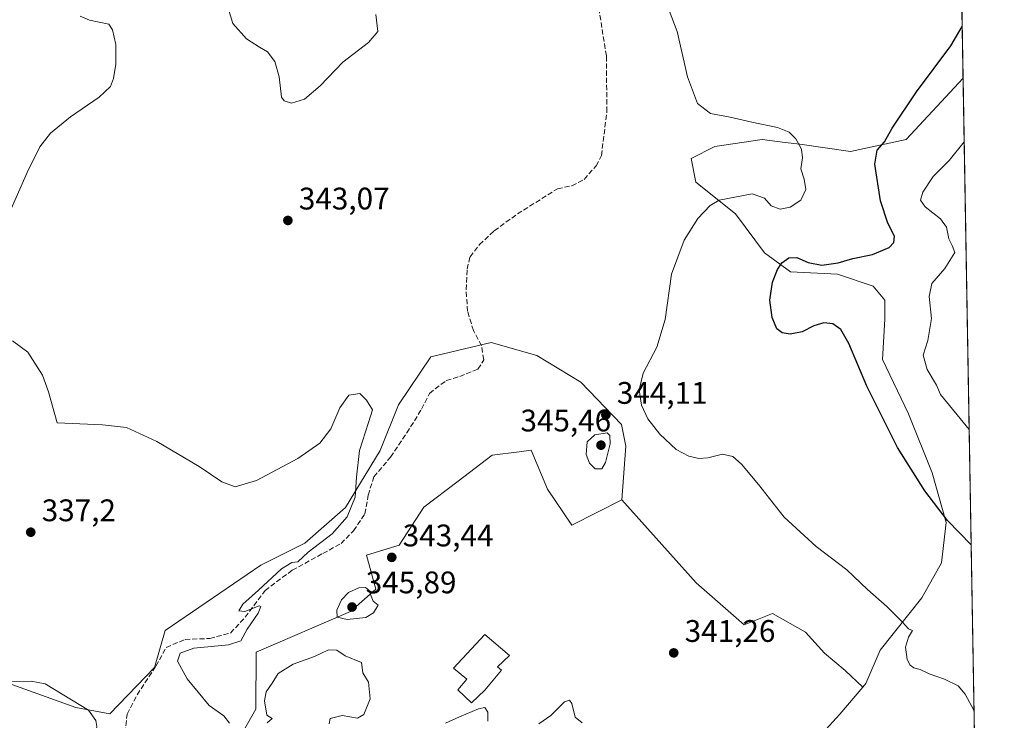
# Model space of a CAD drawing. Units: metres. Extents: x 618544 to 622064, y 4678542 to 4680914.
# Drawn here: x 621704 to 622021, y 4679157 to 4679382 of the extents above; entities that cross this region are included whole.
import ezdxf

# ---------------------------------------------------------------- set-up
doc = ezdxf.new("R2010")
doc.units = ezdxf.units.M
doc.header["$MEASUREMENT"] = 0
doc.linetypes.add('DGN Style 3', pattern=[2.307223458686699, 1.648016756204785, -0.6592067024819142])
for name, color, linetype, lineweight in [('Arbolado forestal CxS', 92, 'Continuous', 0), ('Comarca CxS', 21, 'Continuous', 0), ('Comunidad Autónoma CxS', 142, 'Continuous', 0), ('Cultivos herbáceos CxS', 92, 'Continuous', 0), ('Curva de nivel maestra', 30, 'Continuous', 30), ('Curva de nivel normal', 30, 'Continuous', 0), ('Edificación Cxs', 1, 'Continuous', 13), ('Espacio natural protegido CxS', 121, 'Continuous', 0), ('Estanque Cxs', 5, 'Continuous', 0), ('Municipio CxS', 4, 'Continuous', 0), ('Pastizal CxS', 92, 'Continuous', 0), ('Provincia CxS', 1, 'Continuous', 0), ('Punto de cota en terreno', 7, 'Continuous', 0), ('Rótulo de punto de cota en terreno', 7, 'Continuous', 0), ('Senda', 7, 'DGN Style 3', 0)]:
    doc.layers.add(name, color=color, linetype=linetype, lineweight=lineweight)
doc.styles.add('Style-Arial', font='txt')

# ---------------------------------------------------------------- blocks, each defined once
blk = doc.blocks.new('*U7')
at = {"layer": 'Arbolado forestal CxS', "color": 92, "linetype": 'Continuous', "lineweight": 0}
blk.add_polyline3d([(621956.5966999996, 4679146.338300001, 342.4360000000015), (621967.8097000001, 4679158.608700001, 342.6169999999984), (621975.1164999995, 4679167.249700001, 343.309699999998), (621976.1596999997, 4679168.4835, 343.4919999999984), (621980.7147000004, 4679179.1205, 344.1298999999999), (621994.0944999997, 4679195.9641, 346.5191999999952), (622000.4528999999, 4679207.220699999, 348.5476000000053), (622001.9720999999, 4679220.135500001, 350.1301999999997), (621997.4172999999, 4679236.0887, 351.0960999999952), (621989.8255000003, 4679255.076500001, 351.9046999999992), (621981.4747000001, 4679272.545100001, 351.6491999999998), (621982.2348999997, 4679285.4595, 352.0151999999944), (621982.2351000002, 4679291.5371, 352.4017000000022), (621978.4389000004, 4679296.0921, 352.0154000000039), (621967.0521, 4679299.8881, 350.3715999999986), (621951.8693000004, 4679300.6503, 350.2179000000033), (621943.5186999999, 4679306.7279, 348.4930000000023), (621934.2216999996, 4679319.3551, 345.796199999997), (621921.5038999999, 4679329.5131, 344.0408000000025), (621919.9848999997, 4679337.110900001, 344.0334000000003), (621927.5771000005, 4679340.9079, 344.4128999999957), (621942.7597000003, 4679343.184699999, 344.7874000000011), (621950.2341, 4679342.2499, 344.9441999999981), (621954.9057, 4679341.6655, 345.2623000000021), (621971.1787, 4679339.307499999, 348.077099999995), (621989.0673000002, 4679343.1843, 350.8846000000049), (622007.3881999999, 4679362.8377, 351.4253999999929), (622011.9144000001, 4679102.326500001, 343.5004999999946)], dxfattribs=at)
blk = doc.blocks.new('5PATER')
at = {"layer": 'Estanque Cxs', "linetype": 'Continuous', "lineweight": 0}
h = blk.add_hatch(color=51, dxfattribs=at)
edge = h.paths.add_edge_path()
edge.add_ellipse((0, 0), major_axis=(-0.1095731443231308, -0.1110710700762829), ratio=0.9994222409660322, start_angle=0, end_angle=360)

msp = doc.modelspace()

# ---------------------------------------------------------------- linework, layer by layer
at = {"layer": 'Arbolado forestal CxS', "color": 92, "linetype": 'Continuous', "lineweight": 0, "extrusion": (0.0005281324543694707, -0.03039733538962823, 0.9995377547033035), "elevation": -141560.3963435016, "flags": 128}
msp.add_lwpolyline([(703201.9181017876, 4665704.405327027), (703201.9181017877, 4665443.734316265)], dxfattribs=at)
at = {"layer": 'Arbolado forestal CxS', "color": 92, "linetype": 'Continuous', "lineweight": 0}
for points in [[(622007.3881999999, 4679362.8377, 351.4253999999929), (621989.0673000002, 4679343.1843, 350.8846000000049), (621971.1787, 4679339.307499999, 348.077099999995), (621954.9057, 4679341.6655, 345.2623000000021), (621950.2341, 4679342.2499, 344.9441999999981), (621942.7597000003, 4679343.184699999, 344.7874000000011), (621927.5771000005, 4679340.9079, 344.4128999999957), (621919.9848999997, 4679337.110900001, 344.0334000000003), (621921.5038999999, 4679329.5131, 344.0408000000025), (621934.2216999996, 4679319.3551, 345.796199999997), (621943.5186999999, 4679306.7279, 348.4930000000023), (621951.8693000004, 4679300.6503, 350.2179000000033), (621967.0521, 4679299.8881, 350.3715999999986), (621978.4389000004, 4679296.0921, 352.0154000000039), (621982.2351000002, 4679291.5371, 352.4017000000022), (621982.2348999997, 4679285.4595, 352.0151999999944), (621981.4747000001, 4679272.545100001, 351.6491999999998), (621989.8255000003, 4679255.076500001, 351.9046999999992), (621997.4172999999, 4679236.0887, 351.0960999999952), (622001.9720999999, 4679220.135500001, 350.1301999999997), (622000.4528999999, 4679207.220699999, 348.5476000000053), (621994.0944999997, 4679195.9641, 346.5191999999952), (621980.7147000004, 4679179.1205, 344.1298999999999), (621976.1596999997, 4679168.4835, 343.4919999999984), (621975.1164999995, 4679167.249700001, 343.309699999998)], [(621700.5226999996, 4679168.5985, 339.6753999999929), (621722.2710999995, 4679160.6845, 340.167300000001), (621733.1460999995, 4679158.708500001, 339.5071000000025), (621747.4801000003, 4679173.544299999, 339.3475000000035), (621750.9401000004, 4679185.415300001, 339.1762000000017), (621781.6651, 4679206.4067, 338.686600000001), (621795.8435000004, 4679213.5111, 339.2130000000034), (621808.9293000001, 4679225.010500001, 339.6229000000022), (621820.0323000001, 4679243.2509, 340.5688999999985), (621825.9804999996, 4679257.922700001, 340.3405000000057), (621836.2903000005, 4679273.3873, 340.7896999999939), (621855.6690999996, 4679277.964299999, 341.8561999999947), (621870.3728999998, 4679273.850299999, 342.4122000000062), (621884.5417, 4679265.2761, 343.3245000000024), (621897.5535000004, 4679251.5933, 344.398199999996), (621898.9792999999, 4679244.636299999, 344.4700000000012), (621897.7452999996, 4679227.452500001, 344.1003999999957), (621881.6891000001, 4679219.3091, 342.977899999998), (621873.8431000002, 4679230.8167, 342.9158000000025), (621868.6124999998, 4679243.370300001, 342.9520000000048), (621864.7433000002, 4679242.886700001, 342.7473999999929), (621856.0586999999, 4679241.801100001, 342.875199999995), (621845.0740999999, 4679233.4323, 343.1941999999981), (621834.0897000004, 4679225.063300001, 343.7195000000065), (621826.0975000003, 4679212.9005, 343.2067999999999), (621815.6926999995, 4679209.644500001, 341.9826999999932), (621818.6589000003, 4679198.765500001, 344.4211000000068), (621810.5510999998, 4679191.5869, 345.2801999999938), (621780.2127, 4679178.510500001, 340.9208999999973), (621780.1037, 4679160.188300001, 340.644100000005), (621776.1497, 4679153.2663, 340.2988000000041)], [(621897.7452999996, 4679227.452500001, 344.1003999999957), (621898.9792999999, 4679244.636299999, 344.4700000000012), (621897.5535000004, 4679251.5933, 344.398199999996), (621884.5417, 4679265.2761, 343.3245000000024), (621870.3728999998, 4679273.850299999, 342.4122000000062), (621855.6690999996, 4679277.964299999, 341.8561999999947), (621836.2903000005, 4679273.3873, 340.7896999999939), (621825.9804999996, 4679257.922700001, 340.3405000000057), (621820.0323000001, 4679243.2509, 340.5688999999985), (621808.9293000001, 4679225.010500001, 339.6229000000022), (621795.8435000004, 4679213.5111, 339.2130000000034), (621781.6651, 4679206.4067, 338.686600000001), (621750.9401000004, 4679185.415300001, 339.1762000000017), (621747.4801000003, 4679173.544299999, 339.3475000000035), (621733.1460999995, 4679158.708500001, 339.5071000000025), (621722.2710999995, 4679160.6845, 340.167300000001), (621700.5226999996, 4679168.5985, 339.6753999999929)], [(621703.9836999997, 4679100.4595, 338.7376999999979), (621716.8337000003, 4679109.7443, 339.2666000000027), (621721.2238999996, 4679124.9901, 339.5043000000005), (621732.6518999999, 4679144.364900001, 339.1631000000052), (621744.5148999998, 4679148.321699999, 338.5385999999999), (621776.1497, 4679153.2663, 340.2988000000041), (621780.1037, 4679160.188300001, 340.644100000005), (621780.2127, 4679178.510500001, 340.9208999999973), (621810.5510999998, 4679191.5869, 345.2801999999938), (621818.6589000003, 4679198.765500001, 344.4211000000068), (621815.6926999995, 4679209.644500001, 341.9826999999932), (621826.0975000003, 4679212.9005, 343.2067999999999), (621834.0897000004, 4679225.063300001, 343.7195000000065), (621845.0740999999, 4679233.4323, 343.1941999999981), (621856.0586999999, 4679241.801100001, 342.875199999995), (621864.7433000002, 4679242.886700001, 342.7473999999929), (621868.6124999998, 4679243.370300001, 342.9520000000048), (621873.8431000002, 4679230.8167, 342.9158000000025), (621881.6891000001, 4679219.3091, 342.977899999998), (621897.7452999996, 4679227.452500001, 344.1003999999957)], [(621975.1164999995, 4679167.249700001, 343.309699999998), (621967.8097000001, 4679158.608700001, 342.6169999999984), (621956.5966999996, 4679146.338300001, 342.4360000000015), (621942.9093000004, 4679132.6511, 342.1230999999971), (621939.3243000006, 4679124.503900001, 342.3911999999983), (621937.6946999999, 4679110.816500001, 342.4355999999971), (621937.4435000002, 4679097.844699999, 341.6796999999933), (621943.5163000004, 4679090.250700001, 342.2312999999995), (621954.9029000001, 4679081.133500001, 342.2250000000058), (621965.5308999997, 4679075.8167, 342.2317999999942), (621976.9187000003, 4679078.0975, 342.9712), (621989.0645000003, 4679083.414100001, 343.7203000000009), (622002.7297, 4679094.804099999, 344.3898000000045), (622011.9086999996, 4679102.319900001, 343.5011999999988), (622011.9144000001, 4679102.326500001, 343.5004999999946)]]:
    msp.add_polyline3d(points, dxfattribs=at)
at = {"layer": 'Comarca CxS', "color": 21, "linetype": 'Continuous', "lineweight": 0, "flags": 128}
msp.add_lwpolyline([(619798.7965952054, 4678563.243084789), (618583.320000882, 4678542.439983213), (618544.2800008825, 4680855.579983189), (619159.1780037937, 4680866.112974943), (619862.786503908, 4680878.165456134), (621980.4300009075, 4680914.43998319), (622000.2538000008, 4679773.465000001), (622000.2538812825, 4679773.45978052), (622017.1933999994, 4678798.493000001), (622020.6200009059, 4678601.269983213)], close=True, dxfattribs=at)
at = {"layer": 'Comunidad Autónoma CxS', "color": 142, "linetype": 'Continuous', "lineweight": 0, "flags": 128}
msp.add_lwpolyline([(619798.7965952054, 4678563.243084789), (618583.320000882, 4678542.439983213), (618544.2800008825, 4680855.579983189), (619159.1780037937, 4680866.112974943), (619862.786503908, 4680878.165456134), (621980.4300009075, 4680914.43998319), (622000.2538000008, 4679773.465000001), (622000.2538812825, 4679773.45978052), (622017.1933999994, 4678798.493000001), (622020.6200009059, 4678601.269983213)], close=True, dxfattribs=at)
at = {"layer": 'Cultivos herbáceos CxS', "color": 92, "linetype": 'Continuous', "lineweight": 0, "extrusion": (-0.0006777480620045976, 0.0390053007460834, 0.9992387738530125), "elevation": 182449.5483684265, "flags": 128}
msp.add_lwpolyline([(-703208.8841071432, -4664344.978084818), (-703208.8841071432, -4664283.364991446)], dxfattribs=at)
at = {"layer": 'Cultivos herbáceos CxS', "color": 92, "linetype": 'Continuous', "lineweight": 0}
for points in [[(622006.3186999997, 4679424.3946, 349.0218000000023), (622007.3881999999, 4679362.8377, 351.4253999999929), (621989.0673000002, 4679343.1843, 350.8846000000049), (621971.1787, 4679339.307499999, 348.077099999995), (621954.9057, 4679341.6655, 345.2623000000021), (621950.2341, 4679342.2499, 344.9441999999981), (621942.7597000003, 4679343.184699999, 344.7874000000011), (621927.5771000005, 4679340.9079, 344.4128999999957), (621919.9848999997, 4679337.110900001, 344.0334000000003), (621921.5038999999, 4679329.5131, 344.0408000000025), (621934.2216999996, 4679319.3551, 345.796199999997), (621943.5186999999, 4679306.7279, 348.4930000000023), (621951.8693000004, 4679300.6503, 350.2179000000033), (621967.0521, 4679299.8881, 350.3715999999986), (621978.4389000004, 4679296.0921, 352.0154000000039), (621982.2351000002, 4679291.5371, 352.4017000000022), (621982.2348999997, 4679285.4595, 352.0151999999944), (621981.4747000001, 4679272.545100001, 351.6491999999998), (621989.8255000003, 4679255.076500001, 351.9046999999992), (621997.4172999999, 4679236.0887, 351.0960999999952), (622001.9720999999, 4679220.135500001, 350.1301999999997), (622000.4528999999, 4679207.220699999, 348.5476000000053), (621994.0944999997, 4679195.9641, 346.5191999999952), (621980.7147000004, 4679179.1205, 344.1298999999999), (621976.1596999997, 4679168.4835, 343.4919999999984), (621975.1164999995, 4679167.249700001, 343.309699999998), (621969.5245000003, 4679172.667099999, 343.0976999999984), (621962.7830999997, 4679178.218699999, 342.9228000000003), (621956.7364999996, 4679184.9373, 342.734500000006), (621946.1293000003, 4679190.9077, 342.6698999999935), (621937.0088999998, 4679187.3387, 342.7483000000066), (621921.5440999996, 4679200.8211, 342.7424000000028), (621897.7452999996, 4679227.452500001, 344.1003999999957), (621898.9792999999, 4679244.636299999, 344.4700000000012), (621897.5535000004, 4679251.5933, 344.398199999996), (621884.5417, 4679265.2761, 343.3245000000024), (621870.3728999998, 4679273.850299999, 342.4122000000062), (621855.6690999996, 4679277.964299999, 341.8561999999947), (621836.2903000005, 4679273.3873, 340.7896999999939), (621825.9804999996, 4679257.922700001, 340.3405000000057), (621820.0323000001, 4679243.2509, 340.5688999999985), (621808.9293000001, 4679225.010500001, 339.6229000000022), (621795.8435000004, 4679213.5111, 339.2130000000034), (621781.6651, 4679206.4067, 338.686600000001), (621750.9401000004, 4679185.415300001, 339.1762000000017), (621747.4801000003, 4679173.544299999, 339.3475000000035), (621733.1460999995, 4679158.708500001, 339.5071000000025), (621722.2710999995, 4679160.6845, 340.167300000001), (621700.5226999996, 4679168.5985, 339.6753999999929)], [(622007.3881999999, 4679362.8377, 351.4253999999929), (621989.0673000002, 4679343.1843, 350.8846000000049), (621971.1787, 4679339.307499999, 348.077099999995), (621954.9057, 4679341.6655, 345.2623000000021), (621950.2341, 4679342.2499, 344.9441999999981), (621942.7597000003, 4679343.184699999, 344.7874000000011), (621927.5771000005, 4679340.9079, 344.4128999999957), (621919.9848999997, 4679337.110900001, 344.0334000000003), (621921.5038999999, 4679329.5131, 344.0408000000025), (621934.2216999996, 4679319.3551, 345.796199999997), (621943.5186999999, 4679306.7279, 348.4930000000023), (621951.8693000004, 4679300.6503, 350.2179000000033), (621967.0521, 4679299.8881, 350.3715999999986), (621978.4389000004, 4679296.0921, 352.0154000000039), (621982.2351000002, 4679291.5371, 352.4017000000022), (621982.2348999997, 4679285.4595, 352.0151999999944), (621981.4747000001, 4679272.545100001, 351.6491999999998), (621989.8255000003, 4679255.076500001, 351.9046999999992), (621997.4172999999, 4679236.0887, 351.0960999999952), (622001.9720999999, 4679220.135500001, 350.1301999999997), (622000.4528999999, 4679207.220699999, 348.5476000000053), (621994.0944999997, 4679195.9641, 346.5191999999952), (621980.7147000004, 4679179.1205, 344.1298999999999), (621976.1596999997, 4679168.4835, 343.4919999999984), (621975.1164999995, 4679167.249700001, 343.309699999998)], [(621897.7452999996, 4679227.452500001, 344.1003999999957), (621898.9792999999, 4679244.636299999, 344.4700000000012), (621897.5535000004, 4679251.5933, 344.398199999996), (621884.5417, 4679265.2761, 343.3245000000024), (621870.3728999998, 4679273.850299999, 342.4122000000062), (621855.6690999996, 4679277.964299999, 341.8561999999947), (621836.2903000005, 4679273.3873, 340.7896999999939), (621825.9804999996, 4679257.922700001, 340.3405000000057), (621820.0323000001, 4679243.2509, 340.5688999999985), (621808.9293000001, 4679225.010500001, 339.6229000000022), (621795.8435000004, 4679213.5111, 339.2130000000034), (621781.6651, 4679206.4067, 338.686600000001), (621750.9401000004, 4679185.415300001, 339.1762000000017), (621747.4801000003, 4679173.544299999, 339.3475000000035), (621733.1460999995, 4679158.708500001, 339.5071000000025), (621722.2710999995, 4679160.6845, 340.167300000001), (621700.5226999996, 4679168.5985, 339.6753999999929)], [(621897.7452999996, 4679227.452500001, 344.1003999999957), (621921.5440999996, 4679200.8211, 342.7424000000028), (621937.0088999998, 4679187.3387, 342.7483000000066), (621946.1293000003, 4679190.9077, 342.6698999999935), (621956.7364999996, 4679184.9373, 342.734500000006), (621962.7830999997, 4679178.218699999, 342.9228000000003), (621969.5245000003, 4679172.667099999, 343.0976999999984), (621975.1164999995, 4679167.249700001, 343.309699999998)]]:
    msp.add_polyline3d(points, dxfattribs=at)
at = {"layer": 'Curva de nivel maestra', "color": 30, "linetype": 'Continuous', "lineweight": 30, "elevation": 350, "flags": 128}
msp.add_lwpolyline([(622009.9918000001, 4679212.985900001), (622002.3700000001, 4679220.8201), (621995.1100000005, 4679230.3301), (621986.2599999999, 4679244.300100001), (621976.4100000003, 4679263.9901), (621970.6399999997, 4679277.6801), (621968.0999999996, 4679282.120100001), (621965.54, 4679283.970100001), (621962.5700000003, 4679284.340100001), (621959.4299999997, 4679283.340100001), (621955.6100000005, 4679281.4001), (621951.8499999996, 4679280.6601), (621949.2400000002, 4679281.0801), (621947.5700000003, 4679282.3301), (621946.0499999998, 4679285.970100001), (621945.3200000003, 4679291.600099999), (621946.1100000005, 4679297.3101), (621947.7199999997, 4679301.450099999), (621949.1399999997, 4679303.600099999), (621951.3499999996, 4679305.130100001), (621953.9800000006, 4679305.280099999), (621957.6299999999, 4679303.640100001), (621961.9400000004, 4679302.780099999), (621967.2800000003, 4679303.590100001), (621971.9400000004, 4679304.920100001), (621978.29, 4679306.2401), (621983.5999999996, 4679308.4801), (621985.1699999999, 4679310.130100001), (621985.29, 4679312.100099999), (621983.2400000002, 4679316.3201), (621980.8700000001, 4679323.450099999), (621979.04, 4679335.270099999), (621979.8099999996, 4679339.720100001), (621982.1200000001, 4679342.460100001), (621984.54, 4679346.850099999), (621992.4000000004, 4679358.460100001), (622003.4199999999, 4679373.2501), (622007.0996000003, 4679379.448999999)], dxfattribs=at)
at = {"layer": 'Curva de nivel normal', "color": 30, "linetype": 'Continuous', "lineweight": 0, "flags": 128}
for points, elevation in [([(621818.6600000003, 4679383.350099999), (621819.29, 4679377.860099999), (621816.2699999996, 4679374.350099999), (621808.0499999998, 4679367.9901), (621800.7300000006, 4679360.390100001), (621795.7199999997, 4679356.090100001), (621791.5999999996, 4679354.880100001), (621789.1500000004, 4679355.610099999), (621788.3200000003, 4679356.8101), (621787.6299999999, 4679363.290100001), (621786.2000000002, 4679368.200099999), (621783.8499999996, 4679371.3201), (621781.2300000006, 4679372.800100001), (621777.0700000003, 4679375.550100001), (621772.6699999999, 4679380.470100001), (621770.8200000003, 4679386.790100001)], 345), ([(622010.9188000001, 4679159.628799999), (622008.04, 4679165.0601), (622005.8300000001, 4679167.720100001), (622001.4500000002, 4679169.880100001), (621996.4800000006, 4679171.590100001), (621993.6200000001, 4679172.9101), (621991.5599999996, 4679173.460100001), (621990.3499999996, 4679174.360099999), (621989.4299999997, 4679176.190099999), (621988.8300000001, 4679180.1501), (621989.7999999998, 4679183.360099999), (621991.1399999997, 4679185.4301), (621989.8399999999, 4679185.970100001), (621987.9299999997, 4679188.1801), (621982.9699999997, 4679193.100099999), (621976.6200000001, 4679198.600099999), (621969.9800000006, 4679204.960100001), (621960.1799999997, 4679212.4901), (621949.8399999999, 4679221.8201), (621941.6699999999, 4679232.340100001), (621936.2000000002, 4679238.940099999), (621933.3799999999, 4679241.380100001), (621930.0800000001, 4679242.0601), (621925.3200000003, 4679240.970100001), (621922.4000000004, 4679240.720100001), (621919.2199999997, 4679241.440099999), (621915.2199999997, 4679243.640100001), (621909.9600000001, 4679248.4901), (621906.0599999996, 4679253.5001), (621903.9900000002, 4679257.840100001), (621903.2400000002, 4679262.780099999), (621904.5099999999, 4679268.090100001), (621908.9800000006, 4679276.450099999), (621911.6500000004, 4679285.4101), (621913.7000000002, 4679299.9301), (621917.79, 4679310.850099999), (621922.1200000001, 4679317.7601), (621926.0800000001, 4679321.9801), (621928.9699999997, 4679323.670100001), (621939.6100000005, 4679325.6801), (621943.5999999996, 4679324.340100001), (621945.7400000002, 4679321.890100001), (621948.5899999999, 4679320.850099999), (621951.7800000003, 4679321.470100001), (621955.2000000002, 4679323.710100001), (621956.7999999998, 4679327.100099999), (621956.29, 4679330.450099999), (621955.1799999997, 4679333.7501), (621955.79, 4679337.290100001), (621955.4600000001, 4679340.0601), (621953.6399999997, 4679343.390100001), (621951.5099999999, 4679345.520099999), (621947.7300000006, 4679347.0601), (621939.4400000004, 4679348.7601), (621932.4800000006, 4679350.390100001), (621926.1699999999, 4679351.5001), (621922.0300000003, 4679354.7501), (621918.7599999999, 4679363.3201), (621915.54, 4679377.920100001), (621912.04, 4679386.870100001)], 345), ([(621700.7400000002, 4679319.220100001), (621706.5499999998, 4679332.600099999), (621710.6399999997, 4679340.8201), (621714.1500000004, 4679345.2301), (621720.54, 4679350.4901), (621729.7100000001, 4679356.8101), (621733.3399999999, 4679360.2301), (621734.3700000001, 4679362.8301), (621735.0800000001, 4679367.420100001), (621735.0800000001, 4679373.690099999), (621734.0700000003, 4679378.440099999), (621732.7999999998, 4679380.1801), (621726.6600000003, 4679381.520099999), (621723.6299999999, 4679382.850099999)], 340), ([(622007.7421000004, 4679342.467900001), (622002.8499999996, 4679336.4301), (621997.7599999999, 4679331.270099999), (621994.4199999999, 4679326.270099999), (621993.6900000004, 4679323.690099999), (621995.2100000001, 4679321.540100001), (622000.1200000001, 4679317.700099999), (622002.0199999996, 4679315.030099999), (622002.7400000002, 4679311.2401), (622003.8200000003, 4679309.1601), (622004.7300000006, 4679306.860099999), (622001.5099999999, 4679301.7601), (621997.3499999996, 4679296.9301), (621996.4199999999, 4679292.7601), (621997.2100000001, 4679285.6801), (621996.0199999996, 4679278.6501), (621994.5800000001, 4679273.920100001), (621995.8799999999, 4679269.3301), (621998.7800000003, 4679264.290100001), (622000.1600000003, 4679261.290100001), (622009.3481000002, 4679250.0352)], 355), ([(621771.6600000003, 4679155.6801), (621769.7599999999, 4679158.0101), (621765.0899999999, 4679161.420100001), (621758, 4679169.9901), (621754.8799999999, 4679175.6501), (621755.7599999999, 4679178.190099999), (621760.1699999999, 4679179.8201), (621771.29, 4679180.8201), (621775.3200000003, 4679182.130100001), (621777.3200000003, 4679185.920100001), (621780.8200000003, 4679191.0601), (621781.7000000002, 4679193.1601), (621781.1399999997, 4679193.380100001), (621776.5099999999, 4679191.620100001), (621774.5899999999, 4679191.8101), (621775.8600000005, 4679193.920100001), (621780.9800000006, 4679198.4301), (621788.3799999999, 4679205.290100001), (621791.6200000001, 4679207.3201), (621793.5999999996, 4679207.4901), (621796.9299999997, 4679210.600099999), (621804.6200000001, 4679216.4801), (621809.4900000002, 4679221.950099999), (621812.0199999996, 4679228.3201), (621812.3899999997, 4679234.710100001), (621813.4400000004, 4679243.2501), (621816.3300000001, 4679252.2601), (621817.54, 4679256.390100001), (621815.6200000001, 4679259.460100001), (621813.5499999998, 4679261.610099999), (621809.9400000004, 4679261.100099999), (621807.0599999996, 4679256.950099999), (621804.1699999999, 4679250.2601), (621800.6200000001, 4679245.590100001), (621793.6100000005, 4679240.700099999), (621780.3099999996, 4679233.630100001), (621773.4000000004, 4679231.590100001), (621769.1900000004, 4679233.2401), (621761.8600000005, 4679238.100099999), (621748.2999999998, 4679246.1501), (621738.5199999996, 4679250.620100001), (621730.7699999996, 4679251.5701), (621716.2300000006, 4679252.220100001), (621713.4400000004, 4679262.100099999), (621711.5, 4679267.5001), (621706.8200000003, 4679274.880100001), (621701.9000000004, 4679278.4901)], 340), ([(621892.9400000004, 4679248.920100001), (621889.0099999999, 4679248.300100001), (621886.5999999996, 4679246.0701), (621886.2800000003, 4679241.960100001), (621887.2800000003, 4679239.1801), (621889.1500000004, 4679237.420100001), (621891.2800000003, 4679237.4001), (621892.4600000001, 4679239.390100001), (621893.9800000006, 4679245.460100001), (621893.8499999996, 4679248.100099999), (621892.9400000004, 4679248.920100001)], 345), ([(621815.2999999998, 4679199.290100001), (621813.1799999997, 4679199.190099999), (621809.9199999999, 4679197.6601), (621807.6600000003, 4679195.3101), (621806.0700000003, 4679192.040100001), (621806.2000000002, 4679189.800100001), (621809.4900000002, 4679188.9901), (621815.4500000002, 4679189.590100001), (621817.9100000003, 4679191.110099999), (621819.3600000005, 4679193.590100001), (621817.7599999999, 4679194.9301), (621816.4400000004, 4679198.4301), (621815.2999999998, 4679199.290100001)], 345), ([(621803.6799999997, 4679155.4801), (621804, 4679157.200099999), (621807.8799999999, 4679158.110099999), (621812.7199999997, 4679157.280099999), (621814.75, 4679158.460100001), (621816.8600000005, 4679163.540100001), (621816.3200000003, 4679168.9001), (621814.4299999997, 4679171.880100001), (621814.0300000003, 4679175.1801), (621808.75, 4679177.3101), (621806.0800000001, 4679179.200099999), (621803.3899999997, 4679179.220100001), (621798.9299999997, 4679177.140100001), (621792.0899999999, 4679174.700099999), (621787.2199999997, 4679171.620100001), (621785.3200000003, 4679168.520099999), (621783.3899999997, 4679165.7401), (621782.8799999999, 4679162.860099999), (621783.6399999997, 4679158.3201), (621785.3799999999, 4679157.190099999), (621783.7699999996, 4679155.770099999)], 340), ([(621707.8399999999, 4679169.140100001), (621700.5899999999, 4679169.040100001)], 340), ([(621702.6299999999, 4679110.140100001), (621707.5499999998, 4679110.340100001), (621712.3399999999, 4679116.130100001), (621716.8399999999, 4679124.520099999), (621719.2100000001, 4679129.9101), (621722.0300000003, 4679134.920100001), (621723.2000000002, 4679137.920100001), (621723.7699999996, 4679141.130100001), (621725.6299999999, 4679143.1501), (621727.8499999996, 4679147.040100001), (621728.9699999997, 4679154.620100001), (621728.6500000004, 4679156.600099999), (621726.3499999996, 4679159.840100001), (621712.3600000005, 4679168.350099999), (621707.8399999999, 4679169.140100001)], 340), ([(621885, 4679155.8301), (621882.7300000006, 4679157.590100001), (621881.6299999999, 4679162.0101), (621880.9000000004, 4679163.0801), (621879.2800000003, 4679162.530099999), (621874.8799999999, 4679158.140100001), (621871, 4679155.4801)], 340), ([(621854.6299999999, 4679156.340100001), (621854.6299999999, 4679159.270099999), (621853.7100000001, 4679160.720100001), (621851.6100000005, 4679160.3201), (621845.4900000002, 4679157.7501), (621841.0300000003, 4679155.6601)], 340)]:
    msp.add_lwpolyline(points, dxfattribs=dict(at, elevation=elevation))
at = {"layer": 'Edificación Cxs', "color": 1, "linetype": 'Continuous', "lineweight": 13, "elevation": 346.0341000000045, "flags": 128}
msp.add_lwpolyline([(621853.7100999998, 4679166.3101), (621849.4001000002, 4679162.1801), (621845.0301000001, 4679166.460100001), (621847.9401000004, 4679169.780099999), (621843.6001000004, 4679173.350099999), (621853.7301000003, 4679184.140100001), (621861.6401000004, 4679177.440099999), (621857.7801000001, 4679173.800100001), (621859.0701000001, 4679172.690099999)], close=True, dxfattribs=at)
at = {"layer": 'Edificación Cxs', "color": 1, "linetype": 'Continuous', "lineweight": 13}
msp.add_polyline3d([(621853.7100999998, 4679166.3101, 344.1572000000015), (621849.4001000002, 4679162.1801, 341.4315000000061), (621845.0301000001, 4679166.460100001, 342.5688999999985), (621847.9401000004, 4679169.780099999, 346.0341000000044), (621843.6001000004, 4679173.350099999, 344.0875999999989), (621853.7301000003, 4679184.140100001, 343.7069000000047), (621861.6401000004, 4679177.440099999, 342.459600000002), (621857.7801000001, 4679173.800100001, 345.6808000000019), (621859.0701000001, 4679172.690099999, 344.4133000000002), (621853.7100999998, 4679166.3101, 344.1572000000015)], dxfattribs=at)
at = {"layer": 'Espacio natural protegido CxS', "color": 121, "linetype": 'Continuous', "lineweight": 0, "flags": 128}
msp.add_lwpolyline([(619798.7965952054, 4678563.243084789), (618583.320000882, 4678542.439983213), (618544.2800008825, 4680855.579983189), (619159.1780037937, 4680866.112974943), (619862.786503908, 4680878.165456134), (621980.4300009075, 4680914.43998319), (622000.2538000008, 4679773.465000001), (622000.2538812825, 4679773.45978052), (622017.1933999994, 4678798.493000001), (622020.6200009059, 4678601.269983213)], close=True, dxfattribs=at)
msp.add_lwpolyline([(622000.2538812825, 4679773.45978052), (622017.1933999994, 4678798.493000001), (621890.1673999992, 4678788.746099998), (621769.8686000003, 4678867.9473), (621646.2689, 4678835.5485), (621505.6696999995, 4678864.749900001), (621326.3700000007, 4678788.0514), (621068.0727999997, 4678980.153999999), (620965.8732, 4678970.755100001), (620960.3731999993, 4678969.5551), (620950.1732000002, 4678967.255200001), (620935.2732999992, 4678966.555400001), (620919.0733999996, 4678968.755499999), (620906.6733999988, 4678969.455499999), (620891.7735000001, 4678973.3558), (620876.5737000006, 4678980.755999999)], dxfattribs=at)
at = {"layer": 'Municipio CxS', "color": 4, "linetype": 'Continuous', "lineweight": 0, "flags": 128}
msp.add_lwpolyline([(622000.2538812825, 4679773.45978052), (622017.1933999994, 4678798.493000001), (622020.6200009059, 4678601.269983213), (619798.7965952054, 4678563.243084789)], dxfattribs=at)
at = {"layer": 'Pastizal CxS', "color": 92, "linetype": 'Continuous', "lineweight": 0}
for points in [[(621703.9836999997, 4679100.4595, 338.7376999999979), (621716.8337000003, 4679109.7443, 339.2666000000027), (621721.2238999996, 4679124.9901, 339.5043000000005), (621732.6518999999, 4679144.364900001, 339.1631000000052), (621744.5148999998, 4679148.321699999, 338.5385999999999), (621776.1497, 4679153.2663, 340.2988000000041), (621780.1037, 4679160.188300001, 340.644100000005), (621780.2127, 4679178.510500001, 340.9208999999973), (621810.5510999998, 4679191.5869, 345.2801999999938), (621818.6589000003, 4679198.765500001, 344.4211000000068), (621815.6926999995, 4679209.644500001, 341.9826999999932), (621826.0975000003, 4679212.9005, 343.2067999999999), (621834.0897000004, 4679225.063300001, 343.7195000000065), (621845.0740999999, 4679233.4323, 343.1941999999981), (621856.0586999999, 4679241.801100001, 342.875199999995), (621864.7433000002, 4679242.886700001, 342.7473999999929), (621868.6124999998, 4679243.370300001, 342.9520000000048), (621873.8431000002, 4679230.8167, 342.9158000000025), (621881.6891000001, 4679219.3091, 342.977899999998), (621897.7452999996, 4679227.452500001, 344.1003999999957)], [(621776.1497, 4679153.2663, 340.2988000000041), (621780.1037, 4679160.188300001, 340.644100000005), (621780.2127, 4679178.510500001, 340.9208999999973), (621810.5510999998, 4679191.5869, 345.2801999999938), (621818.6589000003, 4679198.765500001, 344.4211000000068), (621815.6926999995, 4679209.644500001, 341.9826999999932), (621826.0975000003, 4679212.9005, 343.2067999999999), (621834.0897000004, 4679225.063300001, 343.7195000000065), (621845.0740999999, 4679233.4323, 343.1941999999981), (621856.0586999999, 4679241.801100001, 342.875199999995), (621864.7433000002, 4679242.886700001, 342.7473999999929), (621868.6124999998, 4679243.370300001, 342.9520000000048), (621873.8431000002, 4679230.8167, 342.9158000000025), (621881.6891000001, 4679219.3091, 342.977899999998), (621897.7452999996, 4679227.452500001, 344.1003999999957), (621921.5440999996, 4679200.8211, 342.7424000000028), (621937.0088999998, 4679187.3387, 342.7483000000066), (621946.1293000003, 4679190.9077, 342.6698999999935), (621956.7364999996, 4679184.9373, 342.734500000006), (621962.7830999997, 4679178.218699999, 342.9228000000003), (621969.5245000003, 4679172.667099999, 343.0976999999984), (621975.1164999995, 4679167.249700001, 343.309699999998), (621967.8097000001, 4679158.608700001, 342.6169999999984), (621956.5966999996, 4679146.338300001, 342.4360000000015)], [(621897.7452999996, 4679227.452500001, 344.1003999999957), (621921.5440999996, 4679200.8211, 342.7424000000028), (621937.0088999998, 4679187.3387, 342.7483000000066), (621946.1293000003, 4679190.9077, 342.6698999999935), (621956.7364999996, 4679184.9373, 342.734500000006), (621962.7830999997, 4679178.218699999, 342.9228000000003), (621969.5245000003, 4679172.667099999, 343.0976999999984), (621975.1164999995, 4679167.249700001, 343.309699999998)], [(621975.1164999995, 4679167.249700001, 343.309699999998), (621967.8097000001, 4679158.608700001, 342.6169999999984), (621956.5966999996, 4679146.338300001, 342.4360000000015), (621942.9093000004, 4679132.6511, 342.1230999999971), (621939.3243000006, 4679124.503900001, 342.3911999999983), (621937.6946999999, 4679110.816500001, 342.4355999999971), (621937.4435000002, 4679097.844699999, 341.6796999999933), (621943.5163000004, 4679090.250700001, 342.2312999999995), (621954.9029000001, 4679081.133500001, 342.2250000000058), (621965.5308999997, 4679075.8167, 342.2317999999942), (621976.9187000003, 4679078.0975, 342.9712), (621989.0645000003, 4679083.414100001, 343.7203000000009), (622002.7297, 4679094.804099999, 344.3898000000045), (622011.9086999996, 4679102.319900001, 343.5011999999988), (622011.9144000001, 4679102.326500001, 343.5004999999946)]]:
    msp.add_polyline3d(points, dxfattribs=at)
at = {"layer": 'Provincia CxS', "color": 1, "linetype": 'Continuous', "lineweight": 0, "flags": 128}
msp.add_lwpolyline([(619798.7965952054, 4678563.243084789), (618583.320000882, 4678542.439983213), (618544.2800008825, 4680855.579983189), (619159.1780037937, 4680866.112974943), (619862.786503908, 4680878.165456134), (621980.4300009075, 4680914.43998319), (622000.2538000008, 4679773.465000001), (622000.2538812825, 4679773.45978052), (622017.1933999994, 4678798.493000001), (622020.6200009059, 4678601.269983213)], close=True, dxfattribs=at)
at = {"layer": 'Senda', "color": 7, "linetype": 'DGN Style 3', "lineweight": 0}
msp.add_polyline3d([(621737.9603000004, 4679152.585899999, 339.2351999999955), (621738.7540999996, 4679158.6185, 339.2826999999961), (621741.9291000003, 4679164.809699999, 339.3028999999952), (621747.9615000002, 4679174.017100001, 339.5987000000023), (621751.2953000005, 4679180.049699999, 340.1643999999943), (621757.3278999999, 4679182.5897, 340.2700000000041), (621765.2653000001, 4679182.907299999, 340.0731999999989), (621771.9329000004, 4679184.6535, 340.8876000000019), (621776.6952999998, 4679189.7335, 340.5274000000064), (621783.0453000005, 4679198.3059, 340.4796000000061), (621791.7767000003, 4679204.8147, 341.3475999999937), (621801.6190999999, 4679210.212300001, 340.9226000000053), (621807.4929000001, 4679213.3873, 341.5869999999995), (621811.4617, 4679217.514699999, 341.9952000000048), (621815.1129000002, 4679222.9123, 341.4864999999991), (621816.2241000002, 4679228.944900001, 341.5405000000028), (621817.9704999998, 4679234.818499999, 341.379700000005), (621823.3679000001, 4679241.168500001, 341.4511000000057), (621828.6067000004, 4679248.9473, 341.5512000000017), (621833.3693000004, 4679256.567299999, 342.1937000000034), (621835.9093000004, 4679261.647299999, 341.7978000000003), (621841.3066999996, 4679265.774900001, 341.9186999999947), (621845.5928999997, 4679267.0449, 341.5050999999949), (621851.4666999998, 4679269.426100001, 341.5111000000034), (621853.3717, 4679272.442299999, 341.6520000000019), (621852.5780999997, 4679276.8873, 341.7002000000066), (621850.0378999999, 4679281.808700001, 341.7032999999938), (621848.1328999996, 4679287.9999, 342.0304000000033), (621847.6567000002, 4679294.9849, 342.243100000007), (621847.9742999999, 4679301.4937, 342.2829000000056), (621848.9266999997, 4679305.4625, 342.3061000000016), (621851.9430999998, 4679309.431299999, 342.4315999999963), (621856.7055000003, 4679313.876300001, 342.5117000000027), (621864.1667, 4679319.273700001, 342.551999999996), (621877.0255000005, 4679327.369899999, 342.7764000000025), (621881.6293000003, 4679328.3225, 342.9036999999953), (621885.5981000002, 4679330.386299999, 342.9631999999983), (621889.4080999997, 4679334.672499999, 342.9673999999941), (621891.1542999997, 4679338.006300001, 343.0448000000033), (621892.9005000005, 4679352.1351, 343.5831000000035), (621892.7418999998, 4679370.073899999, 344.3181000000041), (621889.7254999997, 4679388.965100001, 344.2526999999973)], dxfattribs=at)

# ---------------------------------------------------------------- block references
at = {"layer": 'Arbolado forestal CxS', "color": 92, "linetype": 'Continuous', "lineweight": 0}
msp.add_blockref('*U7', (0, 0), dxfattribs=at)
at = {"layer": 'Punto de cota en terreno', "color": 7, "linetype": 'Continuous', "lineweight": 0, "xscale": 10, "yscale": 10, "zscale": 10}
for p in [(621790.3899999997, 4679317.180000001, 343.070000000007), (621892.5700000003, 4679254.75, 344.1100000000006), (621891, 4679245, 345.4600000000065), (621707.75, 4679217.039999999, 337.1999999999971), (621823.7699999996, 4679208.960000001, 343.4400000000023), (621811, 4679193, 345.8899999999995), (621914.3799999999, 4679178.279999999, 341.2599999999948)]:
    msp.add_blockref('5PATER', p, dxfattribs=at)

# ---------------------------------------------------------------- texts
at = {"layer": 'Rótulo de punto de cota en terreno', "color": 7, "linetype": 'Continuous', "lineweight": 0, "style": 'Style-Arial'}
for s, p in [('343,07', (621793.9177999999, 4679320.707800001)), ('344,11', (621896.0977999996, 4679258.277799999)), ('345,46', (621865.1272, 4679249.409700001)), ('337,2', (621711.2778000003, 4679220.5678)), ('343,44', (621827.2977999998, 4679212.4878)), ('345,89', (621815.4096999997, 4679197.409700001)), ('341,26', (621917.9078000003, 4679181.807800001))]:
    msp.add_text(s, height=7.000000000000002, dxfattribs=at).set_placement(p)

doc.saveas('drawing.dxf')
